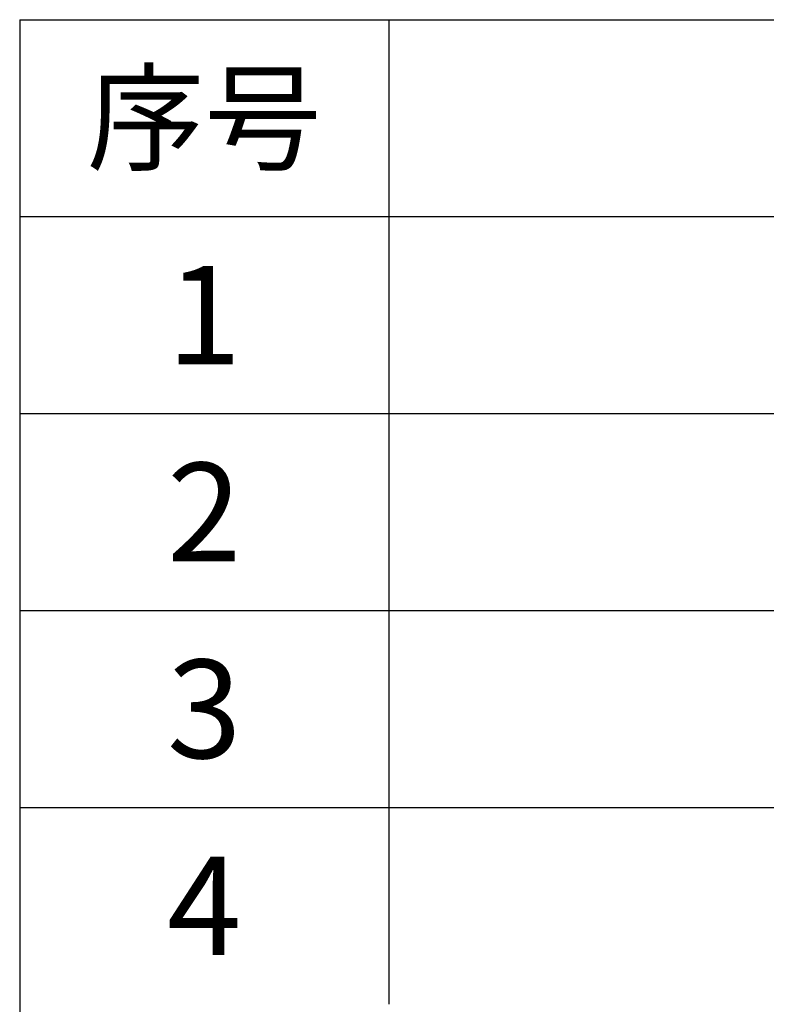
# Model space of a CAD drawing. Units: millimetres. Extents: x -15542 to 33526, y 1498 to 40375.
# Drawn here: x 17536 to 20570, y 20325 to 24325 of the extents above; entities that cross this region are included whole.
import ezdxf
from ezdxf.enums import TextEntityAlignment as Align

# ---------------------------------------------------------------- set-up
doc = ezdxf.new("R2010")
doc.units = ezdxf.units.MM
doc.layers.add('TEXT', color=7, linetype='Continuous')
doc.styles.get("Standard").update_dxf_attribs({"font": 'arial.ttf'})

msp = doc.modelspace()

# ---------------------------------------------------------------- linework, layer by layer
at = {"color": 0}
for p, q in [((17536.5, 24325.1), (19036.5, 24325.1)), ((19036.5, 24325.1), (19036.5, 23525.1)), ((19036.5, 24325.1), (21236.5, 24325.1)), ((17536.5, 23525.1), (19036.5, 23525.1)), ((19036.5, 23525.1), (19036.5, 22725.1)), ((19036.5, 23525.1), (21236.5, 23525.1)), ((17536.5, 22725.1), (19036.5, 22725.1)), ((19036.5, 22725.1), (19036.5, 21925.1)), ((19036.5, 22725.1), (21236.5, 22725.1)), ((17536.5, 21925.1), (19036.5, 21925.1)), ((19036.5, 21925.1), (19036.5, 21125.1)), ((19036.5, 21925.1), (21236.5, 21925.1)), ((17536.5, 21125.1), (19036.5, 21125.1)), ((19036.5, 21125.1), (19036.5, 20325.1)), ((19036.5, 21125.1), (21236.5, 21125.1))]:
    msp.add_line(p, q, dxfattribs=at)
msp.add_line((17536.5, 24325.1), (17536.5, 16325.1))

# ---------------------------------------------------------------- texts
at = {"layer": 'TEXT'}
for s, height, p in [('序号', 350, (18286.5, 23925.1)), ('1', 400, (18286.5, 23125.1)), ('2', 400, (18286.5, 22325.1)), ('3', 400, (18286.5, 21525.1)), ('4', 400, (18286.5, 20725.1))]:
    msp.add_text(s, height=height, dxfattribs=at).set_placement(p, align=Align.MIDDLE_CENTER)

doc.saveas('drawing.dxf')
